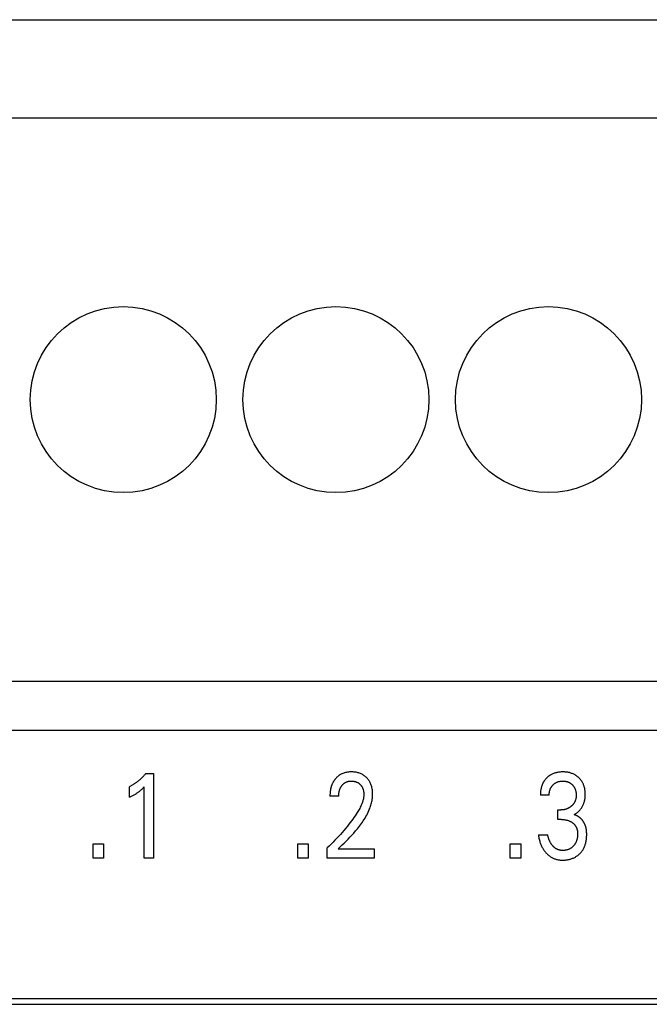
# Model space of a CAD drawing. Extents: x 0 to 594, y 0 to 420.
# Drawn here: x 93 to 105, y 310 to 328 of the extents above; entities that cross this region are included whole.
import ezdxf

# ---------------------------------------------------------------- set-up
doc = ezdxf.new("R2010")
doc.units = 0
doc.header["$LTSCALE"] = 32.67
doc.header["$MEASUREMENT"] = 0
doc.layers.add('20000_FRONT_O', color=7, linetype='CONTINUOUS')
doc.layers.add('20500_FRONT_O_LABELING', color=7, linetype='CONTINUOUS')

msp = doc.modelspace()

# ---------------------------------------------------------------- linework, layer by layer
at = {"layer": '20000_FRONT_O', "color": 7, "linetype": 'Continuous'}
for p, q in [((64.64254, 328.30863), (145.92254, 328.30863)), ((64.64254, 326.45863), (145.92254, 326.45863)), ((65.7288, 315.85863), (145.92254, 315.85863)), ((156.28254, 314.92863), (68.28253, 314.92863))]:
    msp.add_line(p, q, dxfattribs=at)
for centre in [(95.28254, 321.15863), (99.28254, 321.15863), (103.28254, 321.15863)]:
    msp.add_circle(centre, 1.75, dxfattribs=at)
at = {"layer": '20500_FRONT_O_LABELING', "color": 7, "linetype": 'Continuous'}
for p, q in [((95.67767, 314.08843), (95.6685, 314.0783)), ((95.68671, 314.09869), (95.67767, 314.08843)), ((95.69561, 314.10907), (95.68671, 314.09869)), ((95.70436, 314.11956), (95.69561, 314.10907)), ((95.70436, 314.11956), (95.84951, 314.11956)), ((95.84951, 314.11956), (95.84951, 312.52863)), ((99.35318, 314.09235), (99.33958, 314.08301)), ((99.3672, 314.10104), (99.35318, 314.09235)), ((99.38224, 314.10935), (99.3672, 314.10104)), ((99.39767, 314.1169), (99.38224, 314.10935)), ((99.41345, 314.1237), (99.39767, 314.1169)), ((99.42954, 314.12975), (99.41345, 314.1237)), ((99.44589, 314.13505), (99.42954, 314.12975)), ((99.46246, 314.13959), (99.44589, 314.13505)), ((99.48056, 314.14367), (99.46246, 314.13959)), ((99.49882, 314.14691), (99.48056, 314.14367)), ((99.51721, 314.14937), (99.49882, 314.14691)), ((99.5357, 314.15108), (99.51721, 314.14937)), ((99.55425, 314.15209), (99.5357, 314.15108)), ((99.57283, 314.15244), (99.55425, 314.15209)), ((99.59094, 314.15219), (99.57283, 314.15244)), ((99.60902, 314.15132), (99.59094, 314.15219)), ((99.62705, 314.1498), (99.60902, 314.15132)), ((99.645, 314.14762), (99.62705, 314.1498)), ((99.66285, 314.14473), (99.645, 314.14762)), ((99.68058, 314.1411), (99.66285, 314.14473)), ((99.69671, 314.13711), (99.68058, 314.1411)), ((99.71267, 314.13245), (99.69671, 314.13711)), ((99.72842, 314.12714), (99.71267, 314.13245)), ((99.74392, 314.12114), (99.72842, 314.12714)), ((99.75914, 314.11446), (99.74392, 314.12114)), ((99.77401, 314.10708), (99.75914, 314.11446)), ((99.78822, 314.09918), (99.77401, 314.10708)), ((99.80205, 314.09063), (99.78822, 314.09918)), ((99.81547, 314.08144), (99.80205, 314.09063)), ((103.30441, 314.0847), (103.29745, 314.07993)), ((103.31147, 314.08931), (103.30441, 314.0847)), ((103.31863, 314.09375), (103.31147, 314.08931)), ((103.32588, 314.09803), (103.31863, 314.09375)), ((103.3407, 314.10608), (103.32588, 314.09803)), ((103.35237, 314.11181), (103.3407, 314.10608)), ((103.36424, 314.11714), (103.35237, 314.11181)), ((103.3763, 314.12207), (103.36424, 314.11714)), ((103.38852, 314.1266), (103.3763, 314.12207)), ((103.40089, 314.13074), (103.38852, 314.1266)), ((103.41338, 314.13449), (103.40089, 314.13074)), ((103.42598, 314.13786), (103.41338, 314.13449)), ((103.43867, 314.14085), (103.42598, 314.13786)), ((103.45465, 314.14408), (103.43867, 314.14085)), ((103.47073, 314.14674), (103.45465, 314.14408)), ((103.48688, 314.14887), (103.47073, 314.14674)), ((103.5031, 314.15048), (103.48688, 314.14887)), ((103.51936, 314.1516), (103.5031, 314.15048)), ((103.53565, 314.15224), (103.51936, 314.1516)), ((103.55196, 314.15244), (103.53565, 314.15224)), ((103.56773, 314.15222), (103.55196, 314.15244)), ((103.58349, 314.15158), (103.56773, 314.15222)), ((103.59922, 314.1505), (103.58349, 314.15158)), ((103.6149, 314.14896), (103.59922, 314.1505)), ((103.63052, 314.14694), (103.6149, 314.14896)), ((103.64607, 314.14441), (103.63052, 314.14694)), ((103.66153, 314.14136), (103.64607, 314.14441)), ((103.67575, 314.13804), (103.66153, 314.14136)), ((103.68987, 314.13425), (103.67575, 314.13804)), ((103.70385, 314.12999), (103.68987, 314.13425)), ((103.71767, 314.12525), (103.70385, 314.12999)), ((103.73132, 314.12002), (103.71767, 314.12525)), ((103.74477, 314.1143), (103.73132, 314.12002)), ((103.75799, 314.10809), (103.74477, 314.1143)), ((103.77072, 314.10152), (103.75799, 314.10809)), ((103.78321, 314.09448), (103.77072, 314.10152)), ((103.79543, 314.08699), (103.78321, 314.09448)), ((103.80736, 314.07905), (103.79543, 314.08699)), ((95.44926, 313.90075), (95.43911, 313.89501)), ((95.45933, 313.90664), (95.44926, 313.90075)), ((95.46931, 313.91267), (95.45933, 313.90664)), ((95.47922, 313.91883), (95.46931, 313.91267)), ((95.48904, 313.92513), (95.47922, 313.91883)), ((95.49877, 313.93157), (95.48904, 313.92513)), ((95.50842, 313.93813), (95.49877, 313.93157)), ((95.51916, 313.94566), (95.50842, 313.93813)), ((95.52979, 313.95334), (95.51916, 313.94566)), ((95.5403, 313.96119), (95.52979, 313.95334)), ((95.5507, 313.96918), (95.5403, 313.96119)), ((95.56098, 313.97732), (95.5507, 313.96918)), ((95.57115, 313.98561), (95.56098, 313.97732)), ((95.58119, 313.99404), (95.57115, 313.98561)), ((95.59112, 314.0026), (95.58119, 313.99404)), ((95.60093, 314.01131), (95.59112, 314.0026)), ((95.61063, 314.02015), (95.60093, 314.01131)), ((95.6206, 314.0295), (95.61063, 314.02015)), ((95.63045, 314.039), (95.6206, 314.0295)), ((95.64016, 314.04863), (95.63045, 314.039)), ((95.64974, 314.05839), (95.64016, 314.04863)), ((95.65919, 314.06828), (95.64974, 314.05839)), ((95.6685, 314.0783), (95.65919, 314.06828)), ((99.2053, 313.9053), (99.20233, 313.89725)), ((99.20843, 313.91329), (99.2053, 313.9053)), ((99.21172, 313.92121), (99.20843, 313.91329)), ((99.21517, 313.92906), (99.21172, 313.92121)), ((99.21878, 313.93685), (99.21517, 313.92906)), ((99.22256, 313.94455), (99.21878, 313.93685)), ((99.22627, 313.95172), (99.22256, 313.94455)), ((99.23012, 313.95881), (99.22627, 313.95172)), ((99.23412, 313.96582), (99.23012, 313.95881)), ((99.23826, 313.97275), (99.23412, 313.96582)), ((99.24254, 313.9796), (99.23826, 313.97275)), ((99.24696, 313.98635), (99.24254, 313.9796)), ((99.25152, 313.99302), (99.24696, 313.98635)), ((99.25621, 313.99958), (99.25152, 313.99302)), ((99.26104, 314.00605), (99.25621, 313.99958)), ((99.26599, 314.01242), (99.26104, 314.00605)), ((99.27108, 314.01868), (99.26599, 314.01242)), ((99.27629, 314.02483), (99.27108, 314.01868)), ((99.28162, 314.03086), (99.27629, 314.02483)), ((99.28707, 314.03678), (99.28162, 314.03086)), ((99.29424, 314.0442), (99.28707, 314.03678)), ((99.30161, 314.05141), (99.29424, 314.0442)), ((99.31378, 314.0625), (99.30161, 314.05141)), ((99.32644, 314.07304), (99.31378, 314.0625)), ((99.33958, 314.08301), (99.32644, 314.07304)), ((99.39248, 313.89237), (99.39706, 313.89831)), ((99.39706, 313.89831), (99.40183, 313.90411)), ((99.40183, 313.90411), (99.40652, 313.90946)), ((99.40652, 313.90946), (99.41137, 313.91467)), ((99.41137, 313.91467), (99.41638, 313.91972)), ((99.41638, 313.91972), (99.42155, 313.92461)), ((99.42155, 313.92461), (99.42687, 313.92933)), ((99.42687, 313.92933), (99.43235, 313.93386)), ((99.43235, 313.93386), (99.43797, 313.93821)), ((99.43797, 313.93821), (99.44374, 313.94237)), ((99.44374, 313.94237), (99.44965, 313.94632)), ((99.44965, 313.94632), (99.45557, 313.94997)), ((99.45557, 313.94997), (99.46161, 313.95342)), ((99.46161, 313.95342), (99.46777, 313.95667)), ((99.46777, 313.95667), (99.47403, 313.9597)), ((99.47403, 313.9597), (99.48039, 313.96252)), ((99.48039, 313.96252), (99.48684, 313.96513)), ((99.48684, 313.96513), (99.49338, 313.96752)), ((99.49338, 313.96752), (99.49998, 313.96969)), ((99.49998, 313.96969), (99.50665, 313.97164)), ((99.50665, 313.97164), (99.51475, 313.9737)), ((99.51475, 313.9737), (99.52292, 313.97544)), ((99.52292, 313.97544), (99.53115, 313.97689)), ((99.53115, 313.97689), (99.53943, 313.97805)), ((99.53943, 313.97805), (99.54775, 313.97893)), ((99.54775, 313.97893), (99.55609, 313.97956)), ((99.55609, 313.97956), (99.56446, 313.97994)), ((99.56446, 313.97994), (99.57283, 313.98008)), ((99.57283, 313.98008), (99.58097, 313.98)), ((99.58097, 313.98), (99.58911, 313.97971)), ((99.58911, 313.97971), (99.59722, 313.97918)), ((99.59722, 313.97918), (99.60532, 313.97843)), ((99.60532, 313.97843), (99.61339, 313.97743)), ((99.61339, 313.97743), (99.62141, 313.97618)), ((99.62141, 313.97618), (99.6294, 313.97467)), ((99.6294, 313.97467), (99.63734, 313.9729)), ((99.63734, 313.9729), (99.64458, 313.97103)), ((99.64458, 313.97103), (99.65176, 313.96894)), ((99.65176, 313.96894), (99.65887, 313.9666)), ((99.65887, 313.9666), (99.6659, 313.96403)), ((99.6659, 313.96403), (99.67284, 313.96123)), ((99.67284, 313.96123), (99.67967, 313.95818)), ((99.67967, 313.95818), (99.68639, 313.95489)), ((99.68639, 313.95489), (99.69297, 313.95136)), ((99.69297, 313.95136), (99.69935, 313.94762)), ((99.69935, 313.94762), (99.70558, 313.94366)), ((99.70558, 313.94366), (99.71167, 313.93947)), ((99.71167, 313.93947), (99.71761, 313.93506)), ((99.71761, 313.93506), (99.72339, 313.93045)), ((99.72339, 313.93045), (99.72901, 313.92564)), ((99.72901, 313.92564), (99.73446, 313.92063)), ((99.73446, 313.92063), (99.73974, 313.91545)), ((99.73974, 313.91545), (99.74475, 313.91019)), ((99.74475, 313.91019), (99.74958, 313.90478)), ((99.74958, 313.90478), (99.75423, 313.89921)), ((99.75423, 313.89921), (99.7587, 313.89349)), ((99.82848, 314.07166), (99.81547, 314.08144)), ((99.84104, 314.0613), (99.82848, 314.07166)), ((99.85314, 314.05039), (99.84104, 314.0613)), ((99.86434, 314.03937), (99.85314, 314.05039)), ((99.87507, 314.02789), (99.86434, 314.03937)), ((99.88529, 314.01596), (99.87507, 314.02789)), ((99.89499, 314.00361), (99.88529, 314.01596)), ((99.90414, 313.99085), (99.89499, 314.00361)), ((99.9127, 313.97771), (99.90414, 313.99085)), ((99.92067, 313.96421), (99.9127, 313.97771)), ((99.92836, 313.94969), (99.92067, 313.96421)), ((99.93537, 313.93484), (99.92836, 313.94969)), ((99.94174, 313.91969), (99.93537, 313.93484)), ((99.94749, 313.90428), (99.94174, 313.91969)), ((99.95263, 313.88865), (99.94749, 313.90428)), ((103.16165, 313.90457), (103.15871, 313.8965)), ((103.16476, 313.91257), (103.16165, 313.90457)), ((103.16803, 313.92049), (103.16476, 313.91257)), ((103.17148, 313.92835), (103.16803, 313.92049)), ((103.17509, 313.93612), (103.17148, 313.92835)), ((103.17888, 313.94381), (103.17509, 313.93612)), ((103.18284, 313.95141), (103.17888, 313.94381)), ((103.18698, 313.95892), (103.18284, 313.95141)), ((103.1911, 313.96597), (103.18698, 313.95892)), ((103.19537, 313.97293), (103.1911, 313.96597)), ((103.19981, 313.9798), (103.19537, 313.97293)), ((103.2044, 313.98656), (103.19981, 313.9798)), ((103.20914, 313.99322), (103.2044, 313.98656)), ((103.21402, 313.99978), (103.20914, 313.99322)), ((103.21906, 314.00623), (103.21402, 313.99978)), ((103.22423, 314.01257), (103.21906, 314.00623)), ((103.22954, 314.01879), (103.22423, 314.01257)), ((103.23499, 314.0249), (103.22954, 314.01879)), ((103.24056, 314.03089), (103.23499, 314.0249)), ((103.24627, 314.03676), (103.24056, 314.03089)), ((103.25209, 314.0425), (103.24627, 314.03676)), ((103.25804, 314.04812), (103.25209, 314.0425)), ((103.26432, 314.05379), (103.25804, 314.04812)), ((103.27071, 314.05931), (103.26432, 314.05379)), ((103.27722, 314.06469), (103.27071, 314.05931)), ((103.28385, 314.06993), (103.27722, 314.06469)), ((103.2906, 314.07501), (103.28385, 314.06993)), ((103.29745, 314.07993), (103.2906, 314.07501)), ((103.35793, 313.89752), (103.36316, 313.90329)), ((103.36316, 313.90329), (103.36857, 313.90889)), ((103.36857, 313.90889), (103.37416, 313.91431)), ((103.37416, 313.91431), (103.37995, 313.91959)), ((103.37995, 313.91959), (103.3859, 313.92468)), ((103.3859, 313.92468), (103.39201, 313.92957)), ((103.39201, 313.92957), (103.39827, 313.93427)), ((103.39827, 313.93427), (103.40468, 313.93875)), ((103.40468, 313.93875), (103.41124, 313.94301)), ((103.41124, 313.94301), (103.41793, 313.94705)), ((103.41793, 313.94705), (103.42476, 313.95085)), ((103.42476, 313.95085), (103.43174, 313.95443)), ((103.43174, 313.95443), (103.43884, 313.95777)), ((103.43884, 313.95777), (103.44605, 313.96087)), ((103.44605, 313.96087), (103.45337, 313.96373)), ((103.45337, 313.96373), (103.46077, 313.96635)), ((103.46077, 313.96635), (103.46825, 313.96873)), ((103.46825, 313.96873), (103.47581, 313.97087)), ((103.47581, 313.97087), (103.48342, 313.97278)), ((103.48342, 313.97278), (103.49164, 313.97455)), ((103.49164, 313.97455), (103.4999, 313.97606)), ((103.4999, 313.97606), (103.50821, 313.97732)), ((103.50821, 313.97732), (103.51656, 313.97833)), ((103.51656, 313.97833), (103.52493, 313.9791)), ((103.52493, 313.9791), (103.53332, 313.97964)), ((103.53332, 313.97964), (103.54173, 313.97997)), ((103.54173, 313.97997), (103.55015, 313.98008)), ((103.55015, 313.98008), (103.55874, 313.97999)), ((103.55874, 313.97999), (103.56732, 313.97968)), ((103.56732, 313.97968), (103.57589, 313.97914)), ((103.57589, 313.97914), (103.58444, 313.97837)), ((103.58444, 313.97837), (103.59296, 313.97736)), ((103.59296, 313.97736), (103.60145, 313.97609)), ((103.60145, 313.97609), (103.60989, 313.97457)), ((103.60989, 313.97457), (103.61829, 313.97278)), ((103.61829, 313.97278), (103.62598, 313.97088)), ((103.62598, 313.97088), (103.63361, 313.96874)), ((103.63361, 313.96874), (103.64117, 313.96637)), ((103.64117, 313.96637), (103.64865, 313.96376)), ((103.64865, 313.96376), (103.65604, 313.9609)), ((103.65604, 313.9609), (103.66333, 313.9578)), ((103.66333, 313.9578), (103.6705, 313.95445)), ((103.6705, 313.95445), (103.67755, 313.95085)), ((103.67755, 313.95085), (103.68437, 313.94706)), ((103.68437, 313.94706), (103.69105, 313.94304)), ((103.69105, 313.94304), (103.69758, 313.93878)), ((103.69758, 313.93878), (103.70397, 313.93431)), ((103.70397, 313.93431), (103.71021, 313.92961)), ((103.71021, 313.92961), (103.71629, 313.92471)), ((103.71629, 313.92471), (103.72221, 313.91961)), ((103.72221, 313.91961), (103.72795, 313.91431)), ((103.72795, 313.91431), (103.73344, 313.90892)), ((103.73344, 313.90892), (103.73875, 313.90334)), ((103.73875, 313.90334), (103.74387, 313.8976)), ((103.81901, 314.07067), (103.80736, 314.07905)), ((103.83034, 314.06187), (103.81901, 314.07067)), ((103.84135, 314.05266), (103.83034, 314.06187)), ((103.85084, 314.04413), (103.84135, 314.05266)), ((103.86006, 314.03529), (103.85084, 314.04413)), ((103.86897, 314.02615), (103.86006, 314.03529)), ((103.87758, 314.01672), (103.86897, 314.02615)), ((103.88586, 314.007), (103.87758, 314.01672)), ((103.8938, 313.99701), (103.88586, 314.007)), ((103.90138, 313.98675), (103.8938, 313.99701)), ((103.9086, 313.97623), (103.90138, 313.98675)), ((103.91543, 313.96547), (103.9086, 313.97623)), ((103.92197, 313.95429), (103.91543, 313.96547)), ((103.92809, 313.94288), (103.92197, 313.95429)), ((103.93382, 313.93126), (103.92809, 313.94288)), ((103.93914, 313.91945), (103.93382, 313.93126)), ((103.94407, 313.90746), (103.93914, 313.91945)), ((103.94861, 313.89531), (103.94407, 313.90746)), ((95.4082, 313.87864), (95.39775, 313.87349)), ((95.39775, 313.67392), (95.39775, 313.87349)), ((95.41858, 313.88395), (95.4082, 313.87864)), ((95.42888, 313.8894), (95.41858, 313.88395)), ((95.43911, 313.89501), (95.42888, 313.8894)), ((95.46344, 313.70791), (95.47637, 313.71512)), ((95.47637, 313.71512), (95.48789, 313.72173)), ((95.48789, 313.72173), (95.49932, 313.72848)), ((95.49932, 313.72848), (95.51067, 313.73539)), ((95.51067, 313.73539), (95.52192, 313.74245)), ((95.52192, 313.74245), (95.53307, 313.74967)), ((95.53307, 313.74967), (95.5441, 313.75707)), ((95.5441, 313.75707), (95.55384, 313.76383)), ((95.55384, 313.76383), (95.56349, 313.77073)), ((95.56349, 313.77073), (95.57302, 313.77777)), ((95.57302, 313.77777), (95.58245, 313.78496)), ((95.58245, 313.78496), (95.59176, 313.7923)), ((95.59176, 313.7923), (95.60095, 313.79979)), ((95.60095, 313.79979), (95.60901, 313.80656)), ((95.60901, 313.80656), (95.61697, 313.81345)), ((95.61697, 313.81345), (95.62484, 313.82045)), ((95.62484, 313.82045), (95.63351, 313.8284)), ((95.63351, 313.8284), (95.64208, 313.83646)), ((95.64208, 313.83646), (95.65054, 313.84464)), ((95.65054, 313.84464), (95.6644, 313.8584)), ((95.6644, 313.8584), (95.67806, 313.87236)), ((95.67806, 312.52863), (95.67806, 313.87236)), ((99.1712, 313.7174), (99.17101, 313.707)), ((99.17154, 313.72781), (99.1712, 313.7174)), ((99.17202, 313.73821), (99.17154, 313.72781)), ((99.17266, 313.74861), (99.17202, 313.73821)), ((99.17346, 313.759), (99.17266, 313.74861)), ((99.17442, 313.76937), (99.17346, 313.759)), ((99.17555, 313.77973), (99.17442, 313.76937)), ((99.17685, 313.79007), (99.17555, 313.77973)), ((99.17832, 313.80038), (99.17685, 313.79007)), ((99.17998, 313.81067), (99.17832, 313.80038)), ((99.18182, 313.82093), (99.17998, 313.81067)), ((99.18386, 313.83116), (99.18182, 313.82093)), ((99.18568, 313.83955), (99.18386, 313.83116)), ((99.18763, 313.84791), (99.18568, 313.83955)), ((99.18972, 313.85624), (99.18763, 313.84791)), ((99.19195, 313.86453), (99.18972, 313.85624)), ((99.19433, 313.87278), (99.19195, 313.86453)), ((99.19685, 313.88099), (99.19433, 313.87278)), ((99.19951, 313.88914), (99.19685, 313.88099)), ((99.20233, 313.89725), (99.19951, 313.88914)), ((99.33707, 313.70683), (99.33737, 313.71706)), ((99.33737, 313.71706), (99.33789, 313.72729)), ((99.33789, 313.72729), (99.33865, 313.73751)), ((99.33865, 313.73751), (99.33964, 313.74771)), ((99.33964, 313.74771), (99.34088, 313.75788)), ((99.34088, 313.75788), (99.34239, 313.76802)), ((99.34239, 313.76802), (99.34417, 313.77811)), ((99.34417, 313.77811), (99.34599, 313.78701)), ((99.34599, 313.78701), (99.34805, 313.79586)), ((99.34805, 313.79586), (99.35035, 313.80465)), ((99.35035, 313.80465), (99.3529, 313.81337)), ((99.3529, 313.81337), (99.35571, 313.822)), ((99.35571, 313.822), (99.35879, 313.83054)), ((99.35879, 313.83054), (99.36215, 313.83897)), ((99.36215, 313.83897), (99.36579, 313.84728)), ((99.36579, 313.84728), (99.36902, 313.85405)), ((99.36902, 313.85405), (99.37244, 313.86072)), ((99.37244, 313.86072), (99.37606, 313.86728)), ((99.37606, 313.86728), (99.37988, 313.87374)), ((99.37988, 313.87374), (99.38389, 313.88007)), ((99.38389, 313.88007), (99.38809, 313.88629)), ((99.38809, 313.88629), (99.39248, 313.89237)), ((99.7587, 313.89349), (99.76297, 313.88763)), ((99.76297, 313.88763), (99.76705, 313.88164)), ((99.76705, 313.88164), (99.77093, 313.87552)), ((99.77093, 313.87552), (99.77459, 313.86927)), ((99.77459, 313.86927), (99.77805, 313.86291)), ((99.77805, 313.86291), (99.78149, 313.85601)), ((99.78149, 313.85601), (99.78469, 313.84899)), ((99.78469, 313.84899), (99.78766, 313.84187)), ((99.78766, 313.84187), (99.7904, 313.83466)), ((99.7904, 313.83466), (99.79293, 313.82736)), ((99.79293, 313.82736), (99.79524, 313.81999)), ((99.79524, 313.81999), (99.79736, 313.81255)), ((99.79736, 313.81255), (99.79929, 313.80506)), ((99.79929, 313.80506), (99.80103, 313.79752)), ((99.80103, 313.79752), (99.80279, 313.78892)), ((99.80279, 313.78892), (99.80432, 313.78029)), ((99.80432, 313.78029), (99.80563, 313.77163)), ((99.80563, 313.77163), (99.80671, 313.76293)), ((99.80671, 313.76293), (99.80756, 313.75422)), ((99.80756, 313.75422), (99.80818, 313.74549)), ((99.80869, 313.71927), (99.80805, 313.70413)), ((99.80818, 313.74549), (99.80858, 313.73675)), ((99.80858, 313.73675), (99.80875, 313.72801)), ((99.80875, 313.72801), (99.80869, 313.71927)), ((99.95719, 313.87283), (99.95263, 313.88865)), ((99.96119, 313.85686), (99.95719, 313.87283)), ((99.96562, 313.83571), (99.96119, 313.85686)), ((99.96915, 313.8144), (99.96562, 313.83571)), ((99.9718, 313.79298), (99.96915, 313.8144)), ((99.97359, 313.77147), (99.9718, 313.79298)), ((99.97454, 313.74992), (99.97359, 313.77147)), ((99.97403, 313.70592), (99.9747, 313.72835)), ((99.9747, 313.72835), (99.97454, 313.74992)), ((103.13016, 313.72288), (103.13013, 313.71247)), ((103.13036, 313.7333), (103.13016, 313.72288)), ((103.13071, 313.74372), (103.13036, 313.7333)), ((103.13124, 313.75413), (103.13071, 313.74372)), ((103.13194, 313.76454), (103.13124, 313.75413)), ((103.13281, 313.77493), (103.13194, 313.76454)), ((103.13388, 313.78531), (103.13281, 313.77493)), ((103.13512, 313.79567), (103.13388, 313.78531)), ((103.13657, 313.80601), (103.13512, 313.79567)), ((103.1382, 313.81632), (103.13657, 313.80601)), ((103.14004, 313.82659), (103.1382, 313.81632)), ((103.14209, 313.83683), (103.14004, 313.82659)), ((103.14435, 313.84703), (103.14209, 313.83683)), ((103.14636, 313.85538), (103.14435, 313.84703)), ((103.14852, 313.86369), (103.14636, 313.85538)), ((103.15084, 313.87197), (103.14852, 313.86369)), ((103.15331, 313.8802), (103.15084, 313.87197)), ((103.15593, 313.88838), (103.15331, 313.8802)), ((103.15871, 313.8965), (103.15593, 313.88838)), ((103.29614, 313.71247), (103.29619, 313.7214)), ((103.29619, 313.7214), (103.29645, 313.73034)), ((103.29645, 313.73034), (103.29693, 313.73927)), ((103.29693, 313.73927), (103.29763, 313.74819)), ((103.29763, 313.74819), (103.29857, 313.75709)), ((103.29857, 313.75709), (103.29976, 313.76597)), ((103.29976, 313.76597), (103.30119, 313.77481)), ((103.30119, 313.77481), (103.30287, 313.7836)), ((103.30287, 313.7836), (103.30481, 313.79235)), ((103.30481, 313.79235), (103.30678, 313.80016)), ((103.30678, 313.80016), (103.30897, 313.8079)), ((103.30897, 313.8079), (103.31138, 313.81558)), ((103.31138, 313.81558), (103.31403, 313.82318)), ((103.31403, 313.82318), (103.3169, 313.8307)), ((103.3169, 313.8307), (103.32001, 313.83811)), ((103.32001, 313.83811), (103.32336, 313.84541)), ((103.32336, 313.84541), (103.32697, 313.85259)), ((103.32697, 313.85259), (103.33082, 313.85963)), ((103.33082, 313.85963), (103.33478, 313.86631)), ((103.33478, 313.86631), (103.33898, 313.87285)), ((103.33898, 313.87285), (103.34341, 313.87925)), ((103.34341, 313.87925), (103.34804, 313.8855)), ((103.34804, 313.8855), (103.35289, 313.89159)), ((103.35289, 313.89159), (103.35793, 313.89752)), ((103.74387, 313.8976), (103.7488, 313.89169)), ((103.7488, 313.89169), (103.75353, 313.88562)), ((103.75353, 313.88562), (103.75805, 313.8794)), ((103.75805, 313.8794), (103.76236, 313.87304)), ((103.76236, 313.87304), (103.76644, 313.86653)), ((103.76644, 313.86653), (103.77028, 313.85988)), ((103.77028, 313.85988), (103.77408, 313.85275)), ((103.77408, 313.85275), (103.77762, 313.84548)), ((103.77762, 313.84548), (103.7809, 313.83809)), ((103.7809, 313.83809), (103.78394, 313.83059)), ((103.78394, 313.83059), (103.78674, 313.82299)), ((103.78674, 313.82299), (103.78931, 313.81531)), ((103.78931, 313.81531), (103.79165, 313.80755)), ((103.79165, 313.80755), (103.79377, 313.79972)), ((103.79377, 313.79972), (103.79569, 313.79185)), ((103.79569, 313.79185), (103.7976, 313.78289)), ((103.7976, 313.78289), (103.79926, 313.77389)), ((103.79926, 313.77389), (103.80066, 313.76486)), ((103.80066, 313.76486), (103.80182, 313.75579)), ((103.80182, 313.75579), (103.80274, 313.74669)), ((103.80274, 313.74669), (103.80343, 313.73758)), ((103.80343, 313.73758), (103.80389, 313.72845)), ((103.80389, 313.72845), (103.80413, 313.71933)), ((103.80413, 313.71933), (103.80415, 313.7102)), ((103.95275, 313.88303), (103.94861, 313.89531)), ((103.95651, 313.87063), (103.95275, 313.88303)), ((103.95988, 313.85812), (103.95651, 313.87063)), ((103.96355, 313.84246), (103.95988, 313.85812)), ((103.96665, 313.82669), (103.96355, 313.84246)), ((103.9692, 313.81082), (103.96665, 313.82669)), ((103.97124, 313.79487), (103.9692, 313.81082)), ((103.97279, 313.77886), (103.97124, 313.79487)), ((103.97387, 313.7628), (103.97279, 313.77886)), ((103.97449, 313.74672), (103.97387, 313.7628)), ((103.97396, 313.70011), (103.97452, 313.71536)), ((103.9747, 313.73061), (103.97449, 313.74672)), ((103.97452, 313.71536), (103.9747, 313.73061)), ((95.39775, 313.67392), (95.411, 313.68048)), ((95.411, 313.68048), (95.42421, 313.68715)), ((95.42421, 313.68715), (95.43736, 313.69394)), ((95.43736, 313.69394), (95.45044, 313.70085)), ((95.45044, 313.70085), (95.46344, 313.70791)), ((99.17101, 313.707), (99.17096, 313.6966)), ((99.33697, 313.6966), (99.17096, 313.6966)), ((99.33697, 313.6966), (99.33707, 313.70683)), ((99.76047, 313.52824), (99.75097, 313.50737)), ((99.76937, 313.54939), (99.76047, 313.52824)), ((99.77764, 313.57085), (99.76937, 313.54939)), ((99.78274, 313.58525), (99.77764, 313.57085)), ((99.7875, 313.59977), (99.78274, 313.58525)), ((99.79189, 313.61442), (99.7875, 313.59977)), ((99.79585, 313.62917), (99.79189, 313.61442)), ((99.79936, 313.64402), (99.79585, 313.62917)), ((99.80237, 313.65895), (99.79936, 313.64402)), ((99.80485, 313.67396), (99.80237, 313.65895)), ((99.80675, 313.68902), (99.80485, 313.67396)), ((99.80805, 313.70413), (99.80675, 313.68902)), ((99.93518, 313.50748), (99.94204, 313.52906)), ((99.94204, 313.52906), (99.94834, 313.55079)), ((99.94834, 313.55079), (99.95404, 313.57266)), ((99.95404, 313.57266), (99.95912, 313.59464)), ((99.95912, 313.59464), (99.96354, 313.61674)), ((99.96354, 313.61674), (99.96727, 313.63893)), ((99.96727, 313.63893), (99.97029, 313.6612)), ((99.97029, 313.6612), (99.97255, 313.68353)), ((99.97255, 313.68353), (99.97403, 313.70592)), ((103.29614, 313.71247), (103.13013, 313.71247)), ((103.73619, 313.52964), (103.73161, 313.52488)), ((103.74066, 313.53452), (103.73619, 313.52964)), ((103.745, 313.53951), (103.74066, 313.53452)), ((103.74921, 313.5446), (103.745, 313.53951)), ((103.75329, 313.5498), (103.74921, 313.5446)), ((103.75722, 313.55511), (103.75329, 313.5498)), ((103.76101, 313.56052), (103.75722, 313.55511)), ((103.76453, 313.56585), (103.76101, 313.56052)), ((103.7679, 313.57127), (103.76453, 313.56585)), ((103.77113, 313.57679), (103.7679, 313.57127)), ((103.77421, 313.58239), (103.77113, 313.57679)), ((103.77715, 313.58807), (103.77421, 313.58239)), ((103.77993, 313.59382), (103.77715, 313.58807)), ((103.78256, 313.59965), (103.77993, 313.59382)), ((103.78504, 313.60554), (103.78256, 313.59965)), ((103.78736, 313.6115), (103.78504, 313.60554)), ((103.78952, 313.61751), (103.78736, 313.6115)), ((103.79153, 313.62358), (103.78952, 313.61751)), ((103.79337, 313.62969), (103.79153, 313.62358)), ((103.7953, 313.63684), (103.79337, 313.62969)), ((103.79702, 313.64405), (103.7953, 313.63684)), ((103.79854, 313.6513), (103.79702, 313.64405)), ((103.79985, 313.65859), (103.79854, 313.6513)), ((103.80098, 313.66592), (103.79985, 313.65859)), ((103.80192, 313.67327), (103.80098, 313.66592)), ((103.80269, 313.68064), (103.80192, 313.67327)), ((103.80329, 313.68803), (103.80269, 313.68064)), ((103.80373, 313.69542), (103.80329, 313.68803)), ((103.80401, 313.70281), (103.80373, 313.69542)), ((103.80415, 313.7102), (103.80401, 313.70281)), ((103.92911, 313.51774), (103.93509, 313.53036)), ((103.93509, 313.53036), (103.94061, 313.54318)), ((103.94061, 313.54318), (103.9457, 313.55619)), ((103.9457, 313.55619), (103.95034, 313.56936)), ((103.95034, 313.56936), (103.95455, 313.58268)), ((103.95455, 313.58268), (103.95834, 313.59612)), ((103.95834, 313.59612), (103.9617, 313.60966)), ((103.9617, 313.60966), (103.96489, 313.62455)), ((103.96489, 313.62455), (103.9676, 313.63954)), ((103.9676, 313.63954), (103.96984, 313.6546)), ((103.96984, 313.6546), (103.97164, 313.66972)), ((103.97164, 313.66972), (103.973, 313.6849)), ((103.973, 313.6849), (103.97396, 313.70011)), ((99.66393, 313.35476), (99.64275, 313.32278)), ((99.68451, 313.38715), (99.66393, 313.35476)), ((99.69647, 313.40669), (99.68451, 313.38715)), ((99.70814, 313.42641), (99.69647, 313.40669)), ((99.71948, 313.44631), (99.70814, 313.42641)), ((99.73043, 313.46643), (99.71948, 313.44631)), ((99.74094, 313.48678), (99.73043, 313.46643)), ((99.75097, 313.50737), (99.74094, 313.48678)), ((99.86187, 313.3385), (99.87622, 313.36624)), ((99.87622, 313.36624), (99.88985, 313.39438)), ((99.88985, 313.39438), (99.90273, 313.42294)), ((99.90273, 313.42294), (99.91153, 313.44378)), ((99.91153, 313.44378), (99.91989, 313.46483)), ((99.91989, 313.46483), (99.92779, 313.48606)), ((99.92779, 313.48606), (99.93518, 313.50748)), ((103.45671, 313.25662), (103.45671, 313.43579)), ((103.45671, 313.43579), (103.51386, 313.43579)), ((103.52171, 313.43587), (103.51386, 313.43579)), ((103.52957, 313.43614), (103.52171, 313.43587)), ((103.53742, 313.43658), (103.52957, 313.43614)), ((103.54526, 313.43721), (103.53742, 313.43658)), ((103.55309, 313.43802), (103.54526, 313.43721)), ((103.56089, 313.43903), (103.55309, 313.43802)), ((103.56867, 313.44023), (103.56089, 313.43903)), ((103.57641, 313.44162), (103.56867, 313.44023)), ((103.58412, 313.44322), (103.57641, 313.44162)), ((103.59151, 313.44496), (103.58412, 313.44322)), ((103.59885, 313.44688), (103.59151, 313.44496)), ((103.60614, 313.44899), (103.59885, 313.44688)), ((103.61338, 313.45129), (103.60614, 313.44899)), ((103.62055, 313.45378), (103.61338, 313.45129)), ((103.62766, 313.45644), (103.62055, 313.45378)), ((103.63469, 313.45929), (103.62766, 313.45644)), ((103.64165, 313.46232), (103.63469, 313.45929)), ((103.64852, 313.46552), (103.64165, 313.46232)), ((103.65475, 313.46861), (103.64852, 313.46552)), ((103.66089, 313.47185), (103.65475, 313.46861)), ((103.66696, 313.47523), (103.66089, 313.47185)), ((103.67295, 313.47875), (103.66696, 313.47523)), ((103.67886, 313.48241), (103.67295, 313.47875)), ((103.68468, 313.4862), (103.67886, 313.48241)), ((103.69042, 313.49013), (103.68468, 313.4862)), ((103.69607, 313.49419), (103.69042, 313.49013)), ((103.70162, 313.49838), (103.69607, 313.49419)), ((103.70709, 313.50269), (103.70162, 313.49838)), ((103.71219, 313.50691), (103.70709, 313.50269)), ((103.71719, 313.51123), (103.71219, 313.50691)), ((103.7221, 313.51567), (103.71719, 313.51123)), ((103.72691, 313.52022), (103.7221, 313.51567)), ((103.73161, 313.52488), (103.72691, 313.52022)), ((103.76424, 313.34734), (103.77545, 313.35359)), ((103.77065, 313.34554), (103.76424, 313.34734)), ((103.77702, 313.34357), (103.77065, 313.34554)), ((103.77545, 313.35359), (103.78644, 313.36023)), ((103.78335, 313.34144), (103.77702, 313.34357)), ((103.78644, 313.36023), (103.7972, 313.36725)), ((103.7972, 313.36725), (103.80784, 313.37471)), ((103.80784, 313.37471), (103.81822, 313.38253)), ((103.81822, 313.38253), (103.82834, 313.39068)), ((103.82834, 313.39068), (103.83841, 313.39934)), ((103.83841, 313.39934), (103.84819, 313.40833)), ((103.84819, 313.40833), (103.85767, 313.41764)), ((103.85767, 313.41764), (103.86709, 313.42755)), ((103.86709, 313.42755), (103.87617, 313.43779)), ((103.87617, 313.43779), (103.88489, 313.44834)), ((103.88489, 313.44834), (103.89324, 313.45919)), ((103.89324, 313.45919), (103.90121, 313.47033)), ((103.90121, 313.47033), (103.90879, 313.48174)), ((103.90879, 313.48174), (103.91595, 313.49342)), ((103.91595, 313.49342), (103.92269, 313.50534)), ((103.92269, 313.50534), (103.92911, 313.51774)), ((99.52928, 313.16818), (99.49826, 313.12927)), ((99.55282, 313.19847), (99.52928, 313.16818)), ((99.57598, 313.22906), (99.55282, 313.19847)), ((99.59872, 313.25995), (99.57598, 313.22906)), ((99.62099, 313.29119), (99.59872, 313.25995)), ((99.64275, 313.32278), (99.62099, 313.29119)), ((99.74441, 313.15484), (99.76277, 313.18002)), ((99.76277, 313.18002), (99.78067, 313.20553)), ((99.78067, 313.20553), (99.79806, 313.2314)), ((99.79806, 313.2314), (99.81491, 313.25762)), ((99.81491, 313.25762), (99.83119, 313.2842)), ((99.83119, 313.2842), (99.84685, 313.31116)), ((99.84685, 313.31116), (99.86187, 313.3385)), ((103.52656, 313.25662), (103.45671, 313.25662)), ((103.52656, 313.25662), (103.53742, 313.25651)), ((103.53742, 313.25651), (103.54827, 313.25615)), ((103.54827, 313.25615), (103.55912, 313.25553)), ((103.55912, 313.25553), (103.56995, 313.25466)), ((103.56995, 313.25466), (103.58076, 313.2535)), ((103.58076, 313.2535), (103.59153, 313.25206)), ((103.59153, 313.25206), (103.60226, 313.25032)), ((103.60226, 313.25032), (103.6121, 313.24845)), ((103.6121, 313.24845), (103.6219, 313.24631)), ((103.6219, 313.24631), (103.63162, 313.24389)), ((103.63162, 313.24389), (103.64128, 313.2412)), ((103.64128, 313.2412), (103.65085, 313.23823)), ((103.65085, 313.23823), (103.66032, 313.23497)), ((103.66032, 313.23497), (103.66969, 313.23143)), ((103.66969, 313.23143), (103.67855, 313.22776)), ((103.67855, 313.22776), (103.6873, 313.22382)), ((103.6873, 313.22382), (103.69591, 313.2196)), ((103.69591, 313.2196), (103.70439, 313.21511)), ((103.70439, 313.21511), (103.71271, 313.21033)), ((103.71271, 313.21033), (103.72087, 313.20527)), ((103.72087, 313.20527), (103.72886, 313.19993)), ((103.72886, 313.19993), (103.73526, 313.19533)), ((103.73526, 313.19533), (103.74152, 313.19055)), ((103.74152, 313.19055), (103.74763, 313.18557)), ((103.74763, 313.18557), (103.75358, 313.1804)), ((103.75358, 313.1804), (103.75936, 313.17504)), ((103.75936, 313.17504), (103.76496, 313.1695)), ((103.76496, 313.1695), (103.77037, 313.16377)), ((103.77037, 313.16377), (103.77556, 313.15786)), ((103.77556, 313.15786), (103.78055, 313.15177)), ((103.78963, 313.33915), (103.78335, 313.34144)), ((103.79587, 313.33671), (103.78963, 313.33915)), ((103.80205, 313.33411), (103.79587, 313.33671)), ((103.80817, 313.33137), (103.80205, 313.33411)), ((103.81424, 313.32848), (103.80817, 313.33137)), ((103.82024, 313.32544), (103.81424, 313.32848)), ((103.82618, 313.32227), (103.82024, 313.32544)), ((103.83205, 313.31896), (103.82618, 313.32227)), ((103.83786, 313.31552), (103.83205, 313.31896)), ((103.84359, 313.31194), (103.83786, 313.31552)), ((103.84924, 313.30824), (103.84359, 313.31194)), ((103.85482, 313.30442), (103.84924, 313.30824)), ((103.86032, 313.30047), (103.85482, 313.30442)), ((103.86573, 313.29641), (103.86032, 313.30047)), ((103.87106, 313.29223), (103.86573, 313.29641)), ((103.87629, 313.28794), (103.87106, 313.29223)), ((103.88143, 313.28354), (103.87629, 313.28794)), ((103.88648, 313.27904), (103.88143, 313.28354)), ((103.89143, 313.27443), (103.88648, 313.27904)), ((103.89628, 313.26973), (103.89143, 313.27443)), ((103.90127, 313.26467), (103.89628, 313.26973)), ((103.90614, 313.25952), (103.90127, 313.26467)), ((103.9109, 313.25426), (103.90614, 313.25952)), ((103.91553, 313.24891), (103.9109, 313.25426)), ((103.92005, 313.24346), (103.91553, 313.24891)), ((103.92445, 313.23791), (103.92005, 313.24346)), ((103.92873, 313.23228), (103.92445, 313.23791)), ((103.93289, 313.22657), (103.92873, 313.23228)), ((103.93692, 313.22077), (103.93289, 313.22657)), ((103.94084, 313.21489), (103.93692, 313.22077)), ((103.94463, 313.20893), (103.94084, 313.21489)), ((103.94829, 313.2029), (103.94463, 313.20893)), ((103.95183, 313.1968), (103.94829, 313.2029)), ((103.95524, 313.19063), (103.95183, 313.1968)), ((103.95852, 313.18439), (103.95524, 313.19063)), ((103.96168, 313.17809), (103.95852, 313.18439)), ((103.96471, 313.17173), (103.96168, 313.17809)), ((103.9676, 313.16531), (103.96471, 313.17173)), ((103.97037, 313.15884), (103.9676, 313.16531)), ((103.973, 313.15232), (103.97037, 313.15884)), ((99.36861, 312.97716), (99.33459, 312.93962)), ((99.40218, 313.01509), (99.36861, 312.97716)), ((99.43469, 313.05274), (99.40218, 313.01509)), ((99.46673, 313.0908), (99.43469, 313.05274)), ((99.49826, 313.12927), (99.46673, 313.0908)), ((99.58369, 312.9634), (99.61882, 313.002)), ((99.61882, 313.002), (99.65324, 313.04125)), ((99.65324, 313.04125), (99.68683, 313.08124)), ((99.68683, 313.08124), (99.7064, 313.10546)), ((99.7064, 313.10546), (99.7256, 313.12999)), ((99.7256, 313.12999), (99.74441, 313.15484)), ((103.78055, 313.15177), (103.7853, 313.1455)), ((103.7853, 313.1455), (103.78976, 313.13914)), ((103.78976, 313.13914), (103.79399, 313.13262)), ((103.79399, 313.13262), (103.79798, 313.12594)), ((103.79798, 313.12594), (103.80173, 313.11913)), ((103.80173, 313.11913), (103.80524, 313.11219)), ((103.80524, 313.11219), (103.80851, 313.10513)), ((103.80851, 313.10513), (103.81154, 313.09797)), ((103.81154, 313.09797), (103.81433, 313.09071)), ((103.81433, 313.09071), (103.81687, 313.08336)), ((103.81687, 313.08336), (103.81917, 313.07595)), ((103.81917, 313.07595), (103.82165, 313.06677)), ((103.82165, 313.06677), (103.82378, 313.0575)), ((103.82378, 313.0575), (103.82558, 313.04817)), ((103.82558, 313.04817), (103.82706, 313.03877)), ((103.82706, 313.03877), (103.82825, 313.02933)), ((103.82825, 313.02933), (103.82917, 313.01985)), ((103.82917, 313.01985), (103.82983, 313.01034)), ((103.82983, 313.01034), (103.83025, 313.00081)), ((103.83044, 312.97945), (103.83012, 312.96763)), ((103.83025, 313.00081), (103.83046, 312.99128)), ((103.83046, 312.99128), (103.83044, 312.97945)), ((103.9755, 313.14575), (103.973, 313.15232)), ((103.97815, 313.13834), (103.9755, 313.14575)), ((103.98062, 313.13088), (103.97815, 313.13834)), ((103.98294, 313.12337), (103.98062, 313.13088)), ((103.9851, 313.11582), (103.98294, 313.12337)), ((103.98711, 313.10822), (103.9851, 313.11582)), ((103.98897, 313.10059), (103.98711, 313.10822)), ((103.99069, 313.09293), (103.98897, 313.10059)), ((103.99226, 313.08523), (103.99069, 313.09293)), ((103.9937, 313.07752), (103.99226, 313.08523)), ((103.995, 313.06978), (103.9937, 313.07752)), ((103.99618, 313.06202), (103.995, 313.06978)), ((103.99834, 313.0448), (103.99618, 313.06202)), ((103.99995, 313.02751), (103.99834, 313.0448)), ((104.00105, 313.01017), (103.99995, 313.02751)), ((104.00169, 312.9928), (104.00105, 313.01017)), ((104.00191, 312.97541), (104.00169, 312.9928)), ((104.00174, 312.95693), (104.00191, 312.97541)), ((94.71556, 312.52863), (94.71556, 312.79851)), ((94.71556, 312.79851), (94.91332, 312.79851)), ((94.91332, 312.79851), (94.91332, 312.52863)), ((98.56407, 312.52863), (98.56407, 312.79851)), ((98.56407, 312.79851), (98.76183, 312.79851)), ((98.76183, 312.79851), (98.76183, 312.52863)), ((99.19263, 312.79216), (99.15569, 312.75599)), ((99.22913, 312.82876), (99.19263, 312.79216)), ((99.2652, 312.86579), (99.22913, 312.82876)), ((99.30011, 312.9025), (99.2652, 312.86579)), ((99.33459, 312.93962), (99.30011, 312.9025)), ((99.40115, 312.77677), (99.4382, 312.81357)), ((99.4382, 312.81357), (99.4751, 312.85054)), ((99.4751, 312.85054), (99.51171, 312.88777)), ((99.51171, 312.88777), (99.54795, 312.92536)), ((99.54795, 312.92536), (99.58369, 312.9634)), ((102.56316, 312.52863), (102.56316, 312.79851)), ((102.56316, 312.79851), (102.76092, 312.79851)), ((102.76092, 312.79851), (102.76092, 312.52863)), ((103.09385, 312.9652), (103.09649, 312.94563)), ((103.09385, 312.9652), (103.26893, 312.9652)), ((103.09649, 312.94563), (103.09959, 312.92611)), ((103.09959, 312.92611), (103.10319, 312.90667)), ((103.10319, 312.90667), (103.10729, 312.88733)), ((103.10729, 312.88733), (103.1119, 312.8681)), ((103.1119, 312.8681), (103.11706, 312.84901)), ((103.11706, 312.84901), (103.12278, 312.83007)), ((103.12278, 312.83007), (103.12773, 312.81512)), ((103.12773, 312.81512), (103.13306, 312.8003)), ((103.13306, 312.8003), (103.13877, 312.78562)), ((103.27117, 312.95475), (103.26893, 312.9652)), ((103.27358, 312.94434), (103.27117, 312.95475)), ((103.27616, 312.93397), (103.27358, 312.94434)), ((103.27894, 312.92364), (103.27616, 312.93397)), ((103.2819, 312.91337), (103.27894, 312.92364)), ((103.28506, 312.90315), (103.2819, 312.91337)), ((103.28843, 312.893), (103.28506, 312.90315)), ((103.29201, 312.88293), (103.28843, 312.893)), ((103.29505, 312.87488), (103.29201, 312.88293)), ((103.29824, 312.86689), (103.29505, 312.87488)), ((103.30158, 312.85896), (103.29824, 312.86689)), ((103.30508, 312.8511), (103.30158, 312.85896)), ((103.30873, 312.84331), (103.30508, 312.8511)), ((103.31254, 312.8356), (103.30873, 312.84331)), ((103.31651, 312.82797), (103.31254, 312.8356)), ((103.32066, 312.82044), (103.31651, 312.82797)), ((103.32497, 312.813), (103.32066, 312.82044)), ((103.32913, 312.80618), (103.32497, 312.813)), ((103.33344, 312.79946), (103.32913, 312.80618)), ((103.3379, 312.79284), (103.33344, 312.79946)), ((103.34251, 312.78632), (103.3379, 312.79284)), ((103.77633, 312.78833), (103.77127, 312.78118)), ((103.78115, 312.79564), (103.77633, 312.78833)), ((103.78574, 312.80309), (103.78115, 312.79564)), ((103.79008, 312.81069), (103.78574, 312.80309)), ((103.79417, 312.81842), (103.79008, 312.81069)), ((103.79825, 312.82678), (103.79417, 312.81842)), ((103.80204, 312.83527), (103.79825, 312.82678)), ((103.80556, 312.84388), (103.80204, 312.83527)), ((103.80881, 312.8526), (103.80556, 312.84388)), ((103.81181, 312.86142), (103.80881, 312.8526)), ((103.81456, 312.87032), (103.81181, 312.86142)), ((103.81706, 312.8793), (103.81456, 312.87032)), ((103.81934, 312.88833), (103.81706, 312.8793)), ((103.82139, 312.89741), (103.81934, 312.88833)), ((103.82368, 312.909), (103.82139, 312.89741)), ((103.82563, 312.92065), (103.82368, 312.909)), ((103.82724, 312.93234), (103.82563, 312.92065)), ((103.82852, 312.94407), (103.82724, 312.93234)), ((103.82948, 312.95584), (103.82852, 312.94407)), ((103.83012, 312.96763), (103.82948, 312.95584)), ((103.97083, 312.77276), (103.97542, 312.78658)), ((103.97542, 312.78658), (103.97961, 312.80053)), ((103.97961, 312.80053), (103.98339, 312.81459)), ((103.98339, 312.81459), (103.98679, 312.82875)), ((103.98679, 312.82875), (103.99057, 312.84683)), ((103.99057, 312.84683), (103.99375, 312.86502)), ((103.99375, 312.86502), (103.99638, 312.88329)), ((103.99638, 312.88329), (103.99846, 312.90164)), ((103.99846, 312.90164), (104.00003, 312.92003)), ((104.00003, 312.92003), (104.00112, 312.93847)), ((104.00112, 312.93847), (104.00174, 312.95693)), ((99.15569, 312.75599), (99.11834, 312.72027)), ((99.11834, 312.52863), (99.11834, 312.72027)), ((99.32699, 312.70326), (99.36404, 312.74003)), ((99.32699, 312.70326), (100.00101, 312.70326)), ((99.36404, 312.74003), (99.40115, 312.77677)), ((100.00101, 312.70326), (100.00101, 312.52863)), ((103.13877, 312.78562), (103.14486, 312.77111)), ((103.14486, 312.77111), (103.15135, 312.75677)), ((103.15135, 312.75677), (103.15825, 312.74262)), ((103.15825, 312.74262), (103.16555, 312.72868)), ((103.16555, 312.72868), (103.17327, 312.71498)), ((103.17327, 312.71498), (103.181, 312.70219)), ((103.181, 312.70219), (103.1891, 312.68963)), ((103.1891, 312.68963), (103.19758, 312.67733)), ((103.19758, 312.67733), (103.20642, 312.66528)), ((103.20642, 312.66528), (103.21562, 312.6535)), ((103.21562, 312.6535), (103.22518, 312.642)), ((103.22518, 312.642), (103.23509, 312.6308)), ((103.23509, 312.6308), (103.24534, 312.61991)), ((103.24534, 312.61991), (103.25542, 312.60984)), ((103.25542, 312.60984), (103.2658, 312.60008)), ((103.34727, 312.7799), (103.34251, 312.78632)), ((103.35218, 312.7736), (103.34727, 312.7799)), ((103.35724, 312.76742), (103.35218, 312.7736)), ((103.36245, 312.76135), (103.35724, 312.76742)), ((103.36781, 312.75542), (103.36245, 312.76135)), ((103.37265, 312.7503), (103.36781, 312.75542)), ((103.37761, 312.7453), (103.37265, 312.7503)), ((103.38268, 312.74041), (103.37761, 312.7453)), ((103.38787, 312.73564), (103.38268, 312.74041)), ((103.39317, 312.73101), (103.38787, 312.73564)), ((103.39859, 312.72651), (103.39317, 312.73101)), ((103.40413, 312.72216), (103.39859, 312.72651)), ((103.40978, 312.71797), (103.40413, 312.72216)), ((103.41555, 312.71393), (103.40978, 312.71797)), ((103.42143, 312.71006), (103.41555, 312.71393)), ((103.42658, 312.70688), (103.42143, 312.71006)), ((103.4318, 312.70383), (103.42658, 312.70688)), ((103.4371, 312.70091), (103.4318, 312.70383)), ((103.44248, 312.69814), (103.4371, 312.70091)), ((103.44793, 312.6955), (103.44248, 312.69814)), ((103.45345, 312.69301), (103.44793, 312.6955)), ((103.45903, 312.69067), (103.45345, 312.69301)), ((103.46467, 312.68848), (103.45903, 312.69067)), ((103.47036, 312.68644), (103.46467, 312.68848)), ((103.47611, 312.68456), (103.47036, 312.68644)), ((103.48191, 312.68285), (103.47611, 312.68456)), ((103.4885, 312.68111), (103.48191, 312.68285)), ((103.49513, 312.67957), (103.4885, 312.68111)), ((103.50182, 312.67822), (103.49513, 312.67957)), ((103.50853, 312.67707), (103.50182, 312.67822)), ((103.51528, 312.6761), (103.50853, 312.67707)), ((103.52205, 312.67531), (103.51528, 312.6761)), ((103.52884, 312.67468), (103.52205, 312.67531)), ((103.53564, 312.67422), (103.52884, 312.67468)), ((103.54244, 312.67392), (103.53564, 312.67422)), ((103.54924, 312.67378), (103.54244, 312.67392)), ((103.55894, 312.67382), (103.54924, 312.67378)), ((103.56864, 312.67416), (103.55894, 312.67382)), ((103.57833, 312.6748), (103.56864, 312.67416)), ((103.588, 312.67575), (103.57833, 312.6748)), ((103.59764, 312.67702), (103.588, 312.67575)), ((103.60724, 312.6786), (103.59764, 312.67702)), ((103.61678, 312.6805), (103.60724, 312.6786)), ((103.62625, 312.68272), (103.61678, 312.6805)), ((103.63494, 312.68507), (103.62625, 312.68272)), ((103.64355, 312.6877), (103.63494, 312.68507)), ((103.65207, 312.69062), (103.64355, 312.6877)), ((103.66048, 312.69382), (103.65207, 312.69062)), ((103.66877, 312.69731), (103.66048, 312.69382)), ((103.67692, 312.7011), (103.66877, 312.69731)), ((103.68493, 312.70518), (103.67692, 312.7011)), ((103.69277, 312.70956), (103.68493, 312.70518)), ((103.70044, 312.71423), (103.69277, 312.70956)), ((103.70793, 312.71919), (103.70044, 312.71423)), ((103.71524, 312.72442), (103.70793, 312.71919)), ((103.72235, 312.72992), (103.71524, 312.72442)), ((103.72927, 312.73566), (103.72235, 312.72992)), ((103.73599, 312.74165), (103.72927, 312.73566)), ((103.74251, 312.74786), (103.73599, 312.74165)), ((103.74882, 312.75429), (103.74251, 312.74786)), ((103.75475, 312.76074), (103.74882, 312.75429)), ((103.76047, 312.76738), (103.75475, 312.76074)), ((103.76598, 312.77419), (103.76047, 312.76738)), ((103.77127, 312.78118), (103.76598, 312.77419)), ((103.85563, 312.59864), (103.86584, 312.60801)), ((103.86584, 312.60801), (103.87569, 312.61771)), ((103.87569, 312.61771), (103.88521, 312.62775)), ((103.88521, 312.62775), (103.89437, 312.63812)), ((103.89437, 312.63812), (103.90317, 312.64879)), ((103.90317, 312.64879), (103.9116, 312.65976)), ((103.9116, 312.65976), (103.91966, 312.67101)), ((103.91966, 312.67101), (103.92732, 312.68252)), ((103.92732, 312.68252), (103.93458, 312.69428)), ((103.93458, 312.69428), (103.94144, 312.70628)), ((103.94144, 312.70628), (103.94821, 312.71916)), ((103.94821, 312.71916), (103.95452, 312.73227)), ((103.95452, 312.73227), (103.96039, 312.74558)), ((103.96039, 312.74558), (103.96583, 312.75908)), ((103.96583, 312.75908), (103.97083, 312.77276)), ((94.91332, 312.52863), (94.71556, 312.52863)), ((95.84951, 312.52863), (95.67806, 312.52863)), ((98.76183, 312.52863), (98.56407, 312.52863)), ((100.00101, 312.52863), (99.11834, 312.52863)), ((102.76092, 312.52863), (102.56316, 312.52863)), ((103.2658, 312.60008), (103.27647, 312.59065)), ((103.27647, 312.59065), (103.28744, 312.58157)), ((103.28744, 312.58157), (103.2987, 312.57284)), ((103.2987, 312.57284), (103.31023, 312.5645)), ((103.31023, 312.5645), (103.32205, 312.55656)), ((103.32205, 312.55656), (103.33414, 312.54904)), ((103.33414, 312.54904), (103.34603, 312.54221)), ((103.34603, 312.54221), (103.35815, 312.5358)), ((103.35815, 312.5358), (103.37048, 312.5298)), ((103.37048, 312.5298), (103.38302, 312.52424)), ((103.38302, 312.52424), (103.39574, 312.51912)), ((103.39574, 312.51912), (103.40863, 312.51446)), ((103.40863, 312.51446), (103.42167, 312.51025)), ((103.42167, 312.51025), (103.43484, 312.50652)), ((103.43484, 312.50652), (103.44864, 312.50315)), ((103.44864, 312.50315), (103.46255, 312.50027)), ((103.46255, 312.50027), (103.47655, 312.49787)), ((103.47655, 312.49787), (103.49064, 312.49594)), ((103.49064, 312.49594), (103.50478, 312.49443)), ((103.50478, 312.49443), (103.51897, 312.49335)), ((103.51897, 312.49335), (103.53319, 312.49266)), ((103.53319, 312.49266), (103.54743, 312.49234)), ((103.54743, 312.49234), (103.56287, 312.49241)), ((103.56287, 312.49241), (103.5783, 312.4929)), ((103.5783, 312.4929), (103.5937, 312.49383)), ((103.5937, 312.49383), (103.60906, 312.49519)), ((103.60906, 312.49519), (103.62438, 312.497)), ((103.62438, 312.497), (103.63963, 312.49927)), ((103.63963, 312.49927), (103.6548, 312.502)), ((103.6548, 312.502), (103.66989, 312.50519)), ((103.66989, 312.50519), (103.68364, 312.50855)), ((103.68364, 312.50855), (103.69729, 312.5123)), ((103.69729, 312.5123), (103.71083, 312.51648)), ((103.71083, 312.51648), (103.72422, 312.52107)), ((103.72422, 312.52107), (103.73745, 312.52608)), ((103.73745, 312.52608), (103.75051, 312.53153)), ((103.75051, 312.53153), (103.76338, 312.53742)), ((103.76338, 312.53742), (103.77603, 312.54375)), ((103.77603, 312.54375), (103.78818, 312.55037)), ((103.78818, 312.55037), (103.80009, 312.55742)), ((103.80009, 312.55742), (103.81175, 312.56488)), ((103.81175, 312.56488), (103.82315, 312.57274)), ((103.82315, 312.57274), (103.83428, 312.58099)), ((103.83428, 312.58099), (103.84511, 312.58963)), ((103.84511, 312.58963), (103.85563, 312.59864)), ((85.64254, 309.88863), (144.92754, 309.88863)), ((85.53254, 309.77863), (145.03754, 309.77863))]:
    msp.add_line(p, q, dxfattribs=at)

doc.saveas('drawing.dxf')
